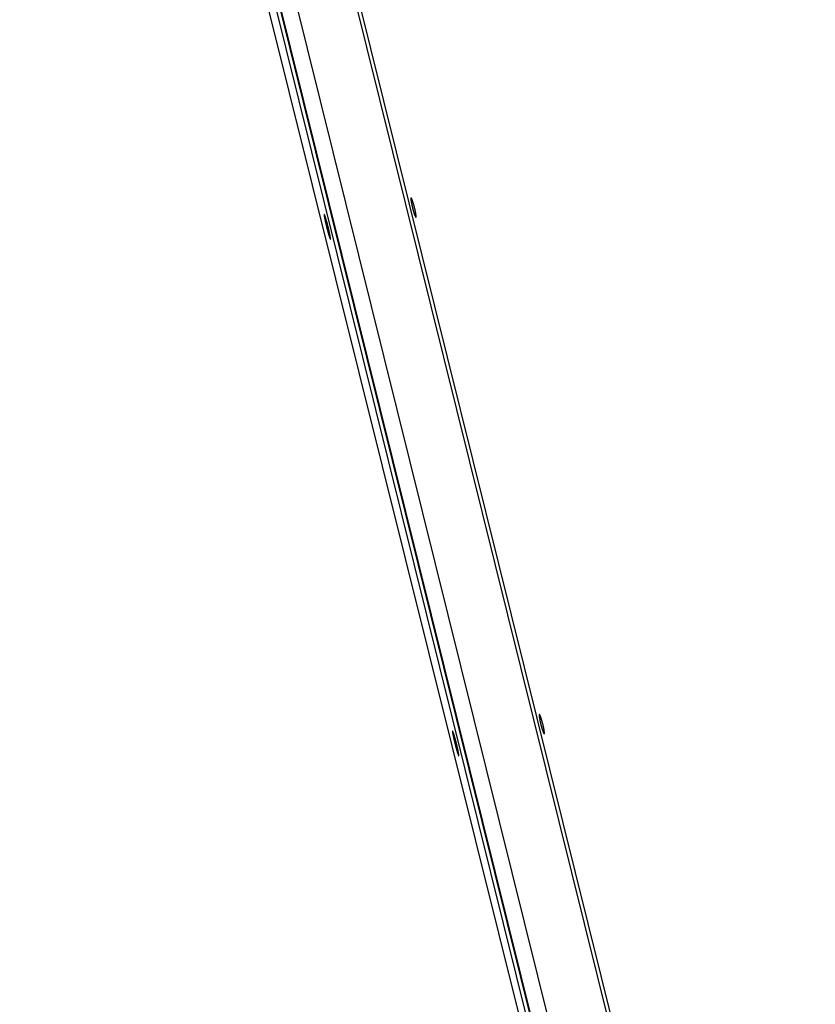
# Model space of a CAD drawing. Extents: x 7367 to 13771, y -3909 to 2769.
# Drawn here: x 9942 to 10154, y -1081 to -819 of the extents above; entities that cross this region are included whole.
import ezdxf

# ---------------------------------------------------------------- set-up
doc = ezdxf.new("R2010")
doc.units = 0
doc.header["$LTSCALE"] = 5
doc.linetypes.add('AUSGEZOGEN', pattern=[0])
doc.layers.add('VLB', color=7, linetype='AUSGEZOGEN')

msp = doc.modelspace()

# ---------------------------------------------------------------- linework, layer by layer
at = {"layer": 'VLB'}
for p, q in [((10131.51, -1303.76), (9941.71, -540.01)), ((10132.48, -1303.52), (9947.71, -560.02)), ((10132.11, -1301.45), (9947.99, -560.15)), ((10153.98, -1303.76), (9969.84, -562.01)), ((10151.31, -1296.73), (9969.83, -566.1)), ((10136.33, -1300.48), (9954.85, -569.85)), ((10098.26, -1177.21), (9997.08, -771.4)), ((10047.05, -870.5), (10047.42, -870.41)), ((10081.27, -1008.29), (10081.65, -1008.19))]:
    msp.add_line(p, q, dxfattribs=at)
for points, knots in [([(10046.13, -866.06), (10046.13, -866.06), (10046.12, -866.06), (10046.12, -866.07), (10046.11, -866.08), (10046.1, -866.09), (10046.09, -866.1), (10046.09, -866.12), (10046.08, -866.15), (10046.08, -866.17), (10046.08, -866.2), (10046.08, -866.23), (10046.08, -866.27), (10046.08, -866.31), (10046.08, -866.35), (10046.08, -866.4), (10046.08, -866.45), (10046.09, -866.5), (10046.09, -866.56), (10046.1, -866.61), (10046.11, -866.67), (10046.11, -866.74), (10046.12, -866.8), (10046.13, -866.87), (10046.14, -866.94), (10046.16, -867.02), (10046.17, -867.09), (10046.18, -867.17), (10046.2, -867.25), (10046.21, -867.33), (10046.23, -867.42), (10046.24, -867.5), (10046.26, -867.59), (10046.28, -867.68), (10046.3, -867.77), (10046.32, -867.86), (10046.34, -867.95), (10046.36, -868.04), (10046.38, -868.14), (10046.4, -868.23), (10046.42, -868.33), (10046.44, -868.42), (10046.47, -868.52), (10046.49, -868.62), (10046.52, -868.71), (10046.54, -868.81), (10046.56, -868.9), (10046.59, -869), (10046.61, -869.09), (10046.64, -869.19), (10046.67, -869.28), (10046.69, -869.37), (10046.72, -869.46), (10046.74, -869.55), (10046.77, -869.64), (10046.79, -869.73), (10046.82, -869.82), (10046.85, -869.9), (10046.87, -869.98), (10046.9, -870.07), (10046.92, -870.14), (10046.95, -870.22), (10046.97, -870.29), (10047, -870.37), (10047.02, -870.44), (10047.04, -870.48), (10047.05, -870.5)], [0, 0, 0, 0, 0.001284, 0.01176, 0.023599, 0.037654, 0.054438, 0.074236, 0.097223, 0.123488, 0.153069, 0.185976, 0.222206, 0.26174, 0.304544, 0.350575, 0.399782, 0.45211, 0.507493, 0.565864, 0.627143, 0.691259, 0.758103, 0.827589, 0.899641, 0.974154, 1.051039, 1.130184, 1.211487, 1.294842, 1.380125, 1.46722, 1.556003, 1.646356, 1.738152, 1.831265, 1.925567, 2.020936, 2.117231, 2.214301, 2.312008, 2.410269, 2.508908, 2.607798, 2.706795, 2.805787, 2.904609, 3.003129, 3.101203, 3.198745, 3.295624, 3.391667, 3.486712, 3.580623, 3.673328, 3.764681, 3.854565, 3.942828, 4.029374, 4.114092, 4.196853, 4.277552, 4.356039, 4.432278, 4.506176, 4.577638, 4.577638, 4.577638, 4.577638]), ([(10046.5, -866.76), (10046.5, -866.74), (10046.48, -866.7), (10046.46, -866.64), (10046.43, -866.58), (10046.41, -866.52), (10046.39, -866.47), (10046.37, -866.42), (10046.35, -866.37), (10046.33, -866.33), (10046.31, -866.28), (10046.29, -866.25), (10046.27, -866.21), (10046.25, -866.18), (10046.23, -866.16), (10046.22, -866.13), (10046.2, -866.11), (10046.19, -866.09), (10046.17, -866.08), (10046.16, -866.07), (10046.15, -866.06), (10046.14, -866.06), (10046.13, -866.06), (10046.13, -866.06)], [0, 0, 0, 0, 0.0689418, 0.1351813, 0.1986302, 0.2592043, 0.3168686, 0.3715336, 0.4231351, 0.4715915, 0.5168599, 0.5589016, 0.5976666, 0.6331271, 0.6652554, 0.694071, 0.719588, 0.7418489, 0.7609483, 0.7770763, 0.7905716, 0.80201, 0.8110726, 0.8110726, 0.8110726, 0.8110726]), ([(10047.42, -871.2), (10047.42, -871.2), (10047.42, -871.2), (10047.43, -871.2), (10047.44, -871.19), (10047.44, -871.18), (10047.45, -871.16), (10047.46, -871.14), (10047.46, -871.12), (10047.46, -871.09), (10047.47, -871.07), (10047.47, -871.03), (10047.47, -871), (10047.47, -870.96), (10047.47, -870.91), (10047.47, -870.87), (10047.46, -870.82), (10047.46, -870.77), (10047.46, -870.71), (10047.45, -870.65), (10047.44, -870.59), (10047.44, -870.53), (10047.43, -870.46), (10047.42, -870.39), (10047.41, -870.32), (10047.4, -870.25), (10047.38, -870.17), (10047.37, -870.1), (10047.36, -870.02), (10047.34, -869.93), (10047.33, -869.85), (10047.31, -869.76), (10047.29, -869.68), (10047.28, -869.59), (10047.26, -869.5), (10047.24, -869.41), (10047.22, -869.32), (10047.2, -869.22), (10047.18, -869.13), (10047.16, -869.03), (10047.13, -868.94), (10047.11, -868.84), (10047.09, -868.75), (10047.06, -868.65), (10047.04, -868.55), (10047.02, -868.46), (10046.99, -868.36), (10046.97, -868.27), (10046.94, -868.17), (10046.92, -868.08), (10046.89, -867.99), (10046.86, -867.89), (10046.84, -867.8), (10046.81, -867.71), (10046.79, -867.62), (10046.76, -867.53), (10046.73, -867.45), (10046.71, -867.36), (10046.68, -867.28), (10046.66, -867.2), (10046.63, -867.12), (10046.6, -867.05), (10046.58, -866.97), (10046.55, -866.9), (10046.53, -866.83), (10046.51, -866.78), (10046.5, -866.76)], [0, 0, 0, 0, 0.0012, 0.011705, 0.023582, 0.03768, 0.054506, 0.074345, 0.097369, 0.123668, 0.153279, 0.186212, 0.222464, 0.262015, 0.304832, 0.350872, 0.400082, 0.452409, 0.507787, 0.566149, 0.627413, 0.691509, 0.758328, 0.827786, 0.899802, 0.97428, 1.051128, 1.130233, 1.211498, 1.294813, 1.380058, 1.467114, 1.555861, 1.646179, 1.737944, 1.831028, 1.925307, 2.020656, 2.116937, 2.214001, 2.311707, 2.409963, 2.508612, 2.607527, 2.706557, 2.805586, 2.90446, 3.003048, 3.10119, 3.198806, 3.295768, 3.391906, 3.487052, 3.581068, 3.673879, 3.765345, 3.85535, 3.943739, 4.030419, 4.115281, 4.198188, 4.279031, 4.35766, 4.434036, 4.508063, 4.579642, 4.579642, 4.579642, 4.579642]), ([(10022.95, -870.49), (10022.95, -870.5), (10022.95, -870.51), (10022.94, -870.52), (10022.94, -870.54), (10022.94, -870.57), (10022.94, -870.6), (10022.94, -870.63), (10022.95, -870.67), (10022.95, -870.71), (10022.95, -870.75), (10022.96, -870.8), (10022.97, -870.85), (10022.97, -870.91), (10022.98, -870.97), (10022.99, -871.03), (10023, -871.09), (10023.01, -871.16), (10023.03, -871.24), (10023.04, -871.31), (10023.05, -871.39), (10023.07, -871.47), (10023.09, -871.55), (10023.1, -871.64), (10023.12, -871.73), (10023.14, -871.82), (10023.16, -871.91), (10023.18, -872.01), (10023.2, -872.11), (10023.22, -872.21), (10023.24, -872.31), (10023.27, -872.41), (10023.29, -872.52), (10023.32, -872.63), (10023.34, -872.74), (10023.37, -872.85), (10023.39, -872.96), (10023.42, -873.07), (10023.44, -873.18), (10023.47, -873.3), (10023.5, -873.41), (10023.53, -873.52), (10023.56, -873.64), (10023.58, -873.75), (10023.61, -873.87), (10023.64, -873.98), (10023.67, -874.1), (10023.7, -874.21), (10023.73, -874.33), (10023.76, -874.44), (10023.79, -874.55), (10023.82, -874.66), (10023.85, -874.77), (10023.88, -874.88), (10023.9, -874.99), (10023.93, -875.1), (10023.96, -875.2), (10023.99, -875.3), (10024.02, -875.4), (10024.05, -875.5), (10024.08, -875.6), (10024.1, -875.69), (10024.13, -875.79), (10024.16, -875.88), (10024.18, -875.96), (10024.21, -876.05), (10024.23, -876.13), (10024.26, -876.21), (10024.28, -876.29), (10024.31, -876.36), (10024.33, -876.43), (10024.35, -876.5), (10024.37, -876.56), (10024.39, -876.62), (10024.41, -876.68), (10024.43, -876.73), (10024.45, -876.78), (10024.47, -876.82), (10024.49, -876.87), (10024.5, -876.9), (10024.52, -876.94), (10024.53, -876.97), (10024.55, -877), (10024.56, -877.02), (10024.57, -877.04), (10024.58, -877.05), (10024.59, -877.06), (10024.59, -877.07), (10024.6, -877.07)], [0, 0, 0, 0, 0.013902, 0.031474, 0.052859, 0.078122, 0.107281, 0.140336, 0.177281, 0.218078, 0.262692, 0.311072, 0.363193, 0.419001, 0.478412, 0.541337, 0.607692, 0.677434, 0.750461, 0.826695, 0.906042, 0.988438, 1.073773, 1.161924, 1.252762, 1.346199, 1.442138, 1.540439, 1.640979, 1.743635, 1.848292, 1.954813, 2.063076, 2.172946, 2.284301, 2.397008, 2.510941, 2.625946, 2.741944, 2.858725, 2.976146, 3.094067, 3.212356, 3.330864, 3.449443, 3.56795, 3.686278, 3.804249, 3.921723, 4.038557, 4.154575, 4.269677, 4.383738, 4.496601, 4.608138, 4.718211, 4.826699, 4.933468, 5.038388, 5.141334, 5.242177, 5.340799, 5.437068, 5.530875, 5.622119, 5.710677, 5.796426, 5.879254, 5.959083, 6.03582, 6.109384, 6.179665, 6.246622, 6.310164, 6.370199, 6.426628, 6.479392, 6.528461, 6.57378, 6.615308, 6.652988, 6.686803, 6.716734, 6.74277, 6.76493, 6.783262, 6.797906, 6.803928, 6.803928, 6.803928, 6.803928]), ([(10022.97, -870.48), (10022.96, -870.48), (10022.96, -870.48), (10022.96, -870.48), (10022.95, -870.49), (10022.95, -870.49), (10022.95, -870.49)], [0, 0, 0, 0, 0.0028272, 0.01083193, 0.01574597, 0.02142268, 0.02142268, 0.02142268, 0.02142268]), ([(10022.97, -870.47), (10022.97, -870.47), (10022.97, -870.47), (10022.97, -870.48), (10022.97, -870.48)], [0, 0, 0, 0, 0.003636061, 0.004381582, 0.004381582, 0.004381582, 0.004381582]), ([(10022.98, -870.48), (10022.98, -870.48), (10022.98, -870.48), (10022.97, -870.48), (10022.97, -870.47)], [0, 0, 0, 0, 0.00525473, 0.01374073, 0.01374073, 0.01374073, 0.01374073]), ([(10024.63, -877.06), (10024.63, -877.05), (10024.63, -877.04), (10024.63, -877.02), (10024.64, -877), (10024.64, -876.98), (10024.64, -876.95), (10024.64, -876.92), (10024.63, -876.88), (10024.63, -876.84), (10024.63, -876.79), (10024.62, -876.75), (10024.62, -876.69), (10024.61, -876.64), (10024.6, -876.58), (10024.59, -876.52), (10024.58, -876.45), (10024.57, -876.38), (10024.56, -876.31), (10024.55, -876.24), (10024.53, -876.16), (10024.52, -876.08), (10024.5, -875.99), (10024.49, -875.91), (10024.47, -875.82), (10024.45, -875.73), (10024.43, -875.63), (10024.41, -875.54), (10024.39, -875.44), (10024.37, -875.34), (10024.35, -875.24), (10024.33, -875.13), (10024.3, -875.03), (10024.28, -874.92), (10024.25, -874.81), (10024.23, -874.7), (10024.2, -874.59), (10024.18, -874.48), (10024.15, -874.37), (10024.12, -874.25), (10024.1, -874.14), (10024.07, -874.02), (10024.04, -873.91), (10024.01, -873.79), (10023.98, -873.68), (10023.96, -873.56), (10023.93, -873.45), (10023.9, -873.34), (10023.87, -873.22), (10023.84, -873.11), (10023.81, -873), (10023.78, -872.88), (10023.75, -872.77), (10023.72, -872.67), (10023.69, -872.56), (10023.66, -872.45), (10023.63, -872.35), (10023.6, -872.24), (10023.57, -872.14), (10023.54, -872.04), (10023.52, -871.95), (10023.49, -871.85), (10023.46, -871.76), (10023.43, -871.67), (10023.41, -871.58), (10023.38, -871.5), (10023.35, -871.42), (10023.33, -871.34), (10023.3, -871.26), (10023.28, -871.19), (10023.26, -871.12), (10023.23, -871.05), (10023.21, -870.99), (10023.19, -870.93), (10023.17, -870.87), (10023.15, -870.82), (10023.13, -870.77), (10023.11, -870.72), (10023.09, -870.68), (10023.08, -870.64), (10023.06, -870.61), (10023.05, -870.58), (10023.03, -870.55), (10023.02, -870.53), (10023.01, -870.51), (10023, -870.5), (10022.99, -870.49), (10022.98, -870.48), (10022.98, -870.48)], [0, 0, 0, 0, 0.01395, 0.031564, 0.052982, 0.07827, 0.107447, 0.14051, 0.177457, 0.218243, 0.262834, 0.311182, 0.363265, 0.41903, 0.478386, 0.541244, 0.607522, 0.677182, 0.75012, 0.826259, 0.905508, 0.987797, 1.073013, 1.161037, 1.251747, 1.345057, 1.440869, 1.539044, 1.639457, 1.741989, 1.84652, 1.952923, 2.061067, 2.170827, 2.282069, 2.394673, 2.5085, 2.623416, 2.739315, 2.856015, 2.973376, 3.09126, 3.209487, 3.327956, 3.44652, 3.565035, 3.683349, 3.801332, 3.918844, 4.035743, 4.151819, 4.267008, 4.381163, 4.494145, 4.605805, 4.716019, 4.824651, 4.931578, 5.036661, 5.139779, 5.2408, 5.339606, 5.436066, 5.530071, 5.62152, 5.710281, 5.79623, 5.879254, 5.959284, 6.03622, 6.109982, 6.180461, 6.24761, 6.311337, 6.371549, 6.428154, 6.48109, 6.530326, 6.575801, 6.617474, 6.655294, 6.689242, 6.719298, 6.74545, 6.767716, 6.786142, 6.800867, 6.806922, 6.806922, 6.806922, 6.806922]), ([(10047.05, -870.5), (10047.05, -870.53), (10047.07, -870.57), (10047.09, -870.63), (10047.11, -870.69), (10047.14, -870.75), (10047.16, -870.8), (10047.18, -870.85), (10047.2, -870.9), (10047.22, -870.94), (10047.24, -870.98), (10047.26, -871.02), (10047.28, -871.05), (10047.29, -871.08), (10047.31, -871.11), (10047.33, -871.14), (10047.34, -871.16), (10047.36, -871.17), (10047.37, -871.19), (10047.38, -871.2), (10047.4, -871.2), (10047.41, -871.21), (10047.41, -871.2), (10047.42, -871.2)], [0, 0, 0, 0, 0.0688665, 0.1350314, 0.1984067, 0.2589082, 0.3164998, 0.371093, 0.4226233, 0.4710077, 0.5162046, 0.5581751, 0.5968717, 0.6322667, 0.6643324, 0.6930888, 0.7185503, 0.7407609, 0.7598157, 0.7759072, 0.7893774, 0.8008064, 0.8099623, 0.8099623, 0.8099623, 0.8099623]), ([(10024.6, -877.07), (10024.6, -877.07), (10024.6, -877.07), (10024.61, -877.07), (10024.61, -877.07)], [0, 0, 0, 0, 0.00522647, 0.01367818, 0.01367818, 0.01367818, 0.01367818]), ([(10024.61, -877.07), (10024.61, -877.07), (10024.62, -877.07), (10024.62, -877.07), (10024.62, -877.06), (10024.63, -877.06), (10024.63, -877.06)], [0, 0, 0, 0, 0.00283121, 0.01087731, 0.01581645, 0.02151864, 0.02151864, 0.02151864, 0.02151864]), ([(10024.61, -877.07), (10024.61, -877.07), (10024.61, -877.07), (10024.61, -877.07), (10024.61, -877.07)], [0, 0, 0, 0, 0.003634386, 0.004385021, 0.004385021, 0.004385021, 0.004385021]), ([(10080.36, -1003.84), (10080.36, -1003.84), (10080.35, -1003.84), (10080.34, -1003.85), (10080.34, -1003.86), (10080.33, -1003.87), (10080.32, -1003.89), (10080.32, -1003.9), (10080.31, -1003.93), (10080.31, -1003.95), (10080.31, -1003.98), (10080.3, -1004.02), (10080.3, -1004.05), (10080.3, -1004.09), (10080.31, -1004.13), (10080.31, -1004.18), (10080.31, -1004.23), (10080.31, -1004.28), (10080.32, -1004.34), (10080.33, -1004.39), (10080.33, -1004.46), (10080.34, -1004.52), (10080.35, -1004.59), (10080.36, -1004.65), (10080.37, -1004.73), (10080.38, -1004.8), (10080.39, -1004.87), (10080.41, -1004.95), (10080.42, -1005.03), (10080.44, -1005.11), (10080.45, -1005.2), (10080.47, -1005.28), (10080.49, -1005.37), (10080.5, -1005.46), (10080.52, -1005.55), (10080.54, -1005.64), (10080.56, -1005.73), (10080.58, -1005.83), (10080.6, -1005.92), (10080.63, -1006.01), (10080.65, -1006.11), (10080.67, -1006.2), (10080.69, -1006.3), (10080.72, -1006.4), (10080.74, -1006.49), (10080.77, -1006.59), (10080.79, -1006.68), (10080.82, -1006.78), (10080.84, -1006.87), (10080.87, -1006.97), (10080.89, -1007.06), (10080.92, -1007.15), (10080.94, -1007.25), (10080.97, -1007.34), (10080.99, -1007.42), (10081.02, -1007.51), (10081.05, -1007.6), (10081.07, -1007.68), (10081.1, -1007.77), (10081.12, -1007.85), (10081.15, -1007.92), (10081.17, -1008), (10081.2, -1008.08), (10081.22, -1008.15), (10081.25, -1008.22), (10081.26, -1008.26), (10081.27, -1008.29)], [0, 0, 0, 0, 0.001305, 0.011887, 0.023818, 0.037952, 0.054801, 0.074655, 0.09769, 0.123998, 0.153616, 0.186556, 0.222817, 0.262378, 0.305207, 0.351262, 0.40049, 0.452837, 0.508239, 0.566627, 0.627921, 0.69205, 0.758908, 0.828405, 0.900467, 0.974991, 1.051884, 1.131036, 1.212345, 1.295705, 1.380993, 1.468091, 1.556876, 1.64723, 1.739026, 1.832139, 1.92644, 2.021807, 2.1181, 2.215167, 2.312872, 2.411131, 2.509766, 2.608652, 2.707645, 2.806631, 2.905448, 3.003962, 3.10203, 3.199565, 3.296438, 3.392475, 3.487514, 3.58142, 3.674119, 3.765466, 3.855346, 3.943605, 4.030147, 4.114861, 4.19762, 4.278317, 4.356804, 4.433044, 4.506944, 4.578411, 4.578411, 4.578411, 4.578411]), ([(10080.73, -1004.54), (10080.73, -1004.52), (10080.71, -1004.48), (10080.69, -1004.42), (10080.66, -1004.36), (10080.64, -1004.3), (10080.62, -1004.25), (10080.6, -1004.2), (10080.58, -1004.15), (10080.56, -1004.11), (10080.54, -1004.07), (10080.52, -1004.03), (10080.5, -1003.99), (10080.48, -1003.96), (10080.46, -1003.94), (10080.45, -1003.91), (10080.43, -1003.89), (10080.42, -1003.87), (10080.4, -1003.86), (10080.39, -1003.85), (10080.38, -1003.84), (10080.37, -1003.84), (10080.36, -1003.84), (10080.36, -1003.84)], [0, 0, 0, 0, 0.0689531, 0.1352051, 0.1986679, 0.259257, 0.3169375, 0.3716205, 0.4232417, 0.4717196, 0.5170115, 0.5590787, 0.5978718, 0.6333634, 0.6655261, 0.6943802, 0.7199407, 0.7422516, 0.7614092, 0.7776059, 0.7911832, 0.8027182, 0.8118663, 0.8118663, 0.8118663, 0.8118663]), ([(10081.65, -1008.98), (10081.65, -1008.98), (10081.65, -1008.98), (10081.66, -1008.98), (10081.67, -1008.97), (10081.67, -1008.96), (10081.68, -1008.94), (10081.69, -1008.92), (10081.69, -1008.9), (10081.69, -1008.87), (10081.7, -1008.85), (10081.7, -1008.81), (10081.7, -1008.78), (10081.7, -1008.74), (10081.7, -1008.69), (10081.7, -1008.65), (10081.69, -1008.6), (10081.69, -1008.55), (10081.69, -1008.49), (10081.68, -1008.43), (10081.67, -1008.37), (10081.67, -1008.31), (10081.66, -1008.24), (10081.65, -1008.17), (10081.64, -1008.1), (10081.63, -1008.03), (10081.61, -1007.95), (10081.6, -1007.87), (10081.59, -1007.79), (10081.57, -1007.71), (10081.56, -1007.63), (10081.54, -1007.54), (10081.52, -1007.46), (10081.51, -1007.37), (10081.49, -1007.28), (10081.47, -1007.19), (10081.45, -1007.09), (10081.43, -1007), (10081.41, -1006.91), (10081.39, -1006.81), (10081.37, -1006.72), (10081.34, -1006.62), (10081.32, -1006.53), (10081.3, -1006.43), (10081.27, -1006.33), (10081.25, -1006.24), (10081.22, -1006.14), (10081.2, -1006.05), (10081.17, -1005.95), (10081.15, -1005.86), (10081.12, -1005.77), (10081.1, -1005.67), (10081.07, -1005.58), (10081.04, -1005.49), (10081.02, -1005.4), (10080.99, -1005.31), (10080.96, -1005.23), (10080.94, -1005.14), (10080.91, -1005.06), (10080.89, -1004.98), (10080.86, -1004.9), (10080.83, -1004.83), (10080.81, -1004.75), (10080.78, -1004.68), (10080.76, -1004.61), (10080.74, -1004.56), (10080.73, -1004.54)], [0, 0, 0, 0, 0.001215, 0.011827, 0.0238, 0.03798, 0.054875, 0.074772, 0.097848, 0.124192, 0.153843, 0.186812, 0.223097, 0.262677, 0.30552, 0.351585, 0.400817, 0.453164, 0.508561, 0.566939, 0.628219, 0.692327, 0.759159, 0.828627, 0.900653, 0.975138, 1.051993, 1.131103, 1.212372, 1.29569, 1.380937, 1.467994, 1.556742, 1.647058, 1.738822, 1.831904, 1.926181, 2.021527, 2.117806, 2.214867, 2.31257, 2.410823, 2.509469, 2.608382, 2.707409, 2.806436, 2.905307, 3.003893, 3.102033, 3.199647, 3.296608, 3.392745, 3.487891, 3.581907, 3.674719, 3.766186, 3.856194, 3.944586, 4.031271, 4.116138, 4.199052, 4.279902, 4.358539, 4.434925, 4.508961, 4.580553, 4.580553, 4.580553, 4.580553]), ([(10057.19, -1008.27), (10057.18, -1008.28), (10057.18, -1008.29), (10057.18, -1008.3), (10057.18, -1008.33), (10057.18, -1008.35), (10057.18, -1008.38), (10057.18, -1008.41), (10057.18, -1008.45), (10057.19, -1008.49), (10057.19, -1008.53), (10057.2, -1008.58), (10057.2, -1008.63), (10057.21, -1008.69), (10057.22, -1008.75), (10057.23, -1008.81), (10057.24, -1008.88), (10057.25, -1008.94), (10057.26, -1009.02), (10057.28, -1009.09), (10057.29, -1009.17), (10057.31, -1009.25), (10057.32, -1009.33), (10057.34, -1009.42), (10057.36, -1009.51), (10057.38, -1009.6), (10057.4, -1009.7), (10057.42, -1009.79), (10057.44, -1009.89), (10057.46, -1009.99), (10057.48, -1010.09), (10057.51, -1010.2), (10057.53, -1010.3), (10057.55, -1010.41), (10057.58, -1010.52), (10057.6, -1010.63), (10057.63, -1010.74), (10057.66, -1010.85), (10057.68, -1010.96), (10057.71, -1011.08), (10057.74, -1011.19), (10057.77, -1011.3), (10057.79, -1011.42), (10057.82, -1011.53), (10057.85, -1011.65), (10057.88, -1011.76), (10057.91, -1011.88), (10057.94, -1011.99), (10057.97, -1012.11), (10058, -1012.22), (10058.03, -1012.33), (10058.06, -1012.44), (10058.09, -1012.55), (10058.11, -1012.66), (10058.14, -1012.77), (10058.17, -1012.88), (10058.2, -1012.98), (10058.23, -1013.08), (10058.26, -1013.18), (10058.29, -1013.28), (10058.31, -1013.38), (10058.34, -1013.48), (10058.37, -1013.57), (10058.39, -1013.66), (10058.42, -1013.75), (10058.45, -1013.83), (10058.47, -1013.91), (10058.5, -1013.99), (10058.52, -1014.07), (10058.54, -1014.14), (10058.57, -1014.21), (10058.59, -1014.28), (10058.61, -1014.34), (10058.63, -1014.4), (10058.65, -1014.46), (10058.67, -1014.51), (10058.69, -1014.56), (10058.71, -1014.6), (10058.72, -1014.65), (10058.74, -1014.69), (10058.75, -1014.72), (10058.77, -1014.75), (10058.78, -1014.78), (10058.79, -1014.8), (10058.8, -1014.82), (10058.82, -1014.83), (10058.82, -1014.84), (10058.83, -1014.85), (10058.83, -1014.85)], [0, 0, 0, 0, 0.013816, 0.031322, 0.052654, 0.077874, 0.106998, 0.140022, 0.176943, 0.217718, 0.262314, 0.310678, 0.362786, 0.418584, 0.477985, 0.540903, 0.607252, 0.676989, 0.750012, 0.826243, 0.905587, 0.987982, 1.073317, 1.161467, 1.252304, 1.345741, 1.441679, 1.539979, 1.640519, 1.743174, 1.84783, 1.95435, 2.062612, 2.17248, 2.283834, 2.396539, 2.510471, 2.625474, 2.741471, 2.85825, 2.975669, 3.093587, 3.211874, 3.330379, 3.448956, 3.567459, 3.685784, 3.803751, 3.921221, 4.038049, 4.154061, 4.269157, 4.38321, 4.496065, 4.607592, 4.717656, 4.826134, 4.932894, 5.037804, 5.140739, 5.241572, 5.340184, 5.436442, 5.530238, 5.621471, 5.710017, 5.795755, 5.878571, 5.958388, 6.035112, 6.108663, 6.17893, 6.245872, 6.309399, 6.369417, 6.425828, 6.478573, 6.52762, 6.572915, 6.614417, 6.652067, 6.685849, 6.715741, 6.741732, 6.763839, 6.782106, 6.796668, 6.802639, 6.802639, 6.802639, 6.802639]), ([(10057.2, -1008.26), (10057.2, -1008.26), (10057.19, -1008.26), (10057.19, -1008.26), (10057.19, -1008.27), (10057.19, -1008.27), (10057.19, -1008.27)], [0, 0, 0, 0, 0.00275993, 0.01061208, 0.01546445, 0.02108816, 0.02108816, 0.02108816, 0.02108816]), ([(10057.2, -1008.26), (10057.2, -1008.26), (10057.2, -1008.26), (10057.2, -1008.26), (10057.2, -1008.26)], [0, 0, 0, 0, 0.003551975, 0.00427903, 0.00427903, 0.00427903, 0.00427903]), ([(10057.22, -1008.26), (10057.21, -1008.26), (10057.21, -1008.26), (10057.21, -1008.26), (10057.2, -1008.26)], [0, 0, 0, 0, 0.00519791, 0.01354116, 0.01354116, 0.01354116, 0.01354116]), ([(10058.86, -1014.84), (10058.86, -1014.83), (10058.86, -1014.82), (10058.87, -1014.81), (10058.87, -1014.79), (10058.87, -1014.76), (10058.87, -1014.73), (10058.87, -1014.7), (10058.87, -1014.66), (10058.86, -1014.62), (10058.86, -1014.58), (10058.85, -1014.53), (10058.85, -1014.48), (10058.84, -1014.42), (10058.83, -1014.36), (10058.82, -1014.3), (10058.81, -1014.24), (10058.8, -1014.17), (10058.79, -1014.09), (10058.78, -1014.02), (10058.76, -1013.94), (10058.75, -1013.86), (10058.73, -1013.78), (10058.72, -1013.69), (10058.7, -1013.6), (10058.68, -1013.51), (10058.66, -1013.42), (10058.64, -1013.32), (10058.62, -1013.22), (10058.6, -1013.12), (10058.58, -1013.02), (10058.56, -1012.92), (10058.53, -1012.81), (10058.51, -1012.7), (10058.48, -1012.59), (10058.46, -1012.48), (10058.43, -1012.37), (10058.41, -1012.26), (10058.38, -1012.15), (10058.35, -1012.04), (10058.33, -1011.92), (10058.3, -1011.81), (10058.27, -1011.69), (10058.24, -1011.58), (10058.21, -1011.46), (10058.19, -1011.35), (10058.16, -1011.23), (10058.13, -1011.12), (10058.1, -1011), (10058.07, -1010.89), (10058.04, -1010.78), (10058.01, -1010.67), (10057.98, -1010.56), (10057.95, -1010.45), (10057.92, -1010.34), (10057.89, -1010.24), (10057.86, -1010.13), (10057.83, -1010.03), (10057.8, -1009.93), (10057.77, -1009.83), (10057.75, -1009.73), (10057.72, -1009.64), (10057.69, -1009.54), (10057.66, -1009.45), (10057.64, -1009.37), (10057.61, -1009.28), (10057.58, -1009.2), (10057.56, -1009.12), (10057.54, -1009.04), (10057.51, -1008.97), (10057.49, -1008.9), (10057.46, -1008.83), (10057.44, -1008.77), (10057.42, -1008.71), (10057.4, -1008.65), (10057.38, -1008.6), (10057.36, -1008.55), (10057.34, -1008.51), (10057.33, -1008.46), (10057.31, -1008.43), (10057.29, -1008.39), (10057.28, -1008.36), (10057.27, -1008.33), (10057.25, -1008.31), (10057.24, -1008.29), (10057.23, -1008.28), (10057.22, -1008.27), (10057.22, -1008.26), (10057.22, -1008.26)], [0, 0, 0, 0, 0.013866, 0.031415, 0.05278, 0.078024, 0.107164, 0.140196, 0.177116, 0.217878, 0.262448, 0.310778, 0.362844, 0.418594, 0.477936, 0.540782, 0.607048, 0.676698, 0.749625, 0.825754, 0.904994, 0.987274, 1.072481, 1.160496, 1.251197, 1.344499, 1.440303, 1.538469, 1.638874, 1.741396, 1.845919, 1.952314, 2.060449, 2.170201, 2.281434, 2.394031, 2.50785, 2.622759, 2.73865, 2.855344, 2.9727, 3.090578, 3.2088, 3.327263, 3.445824, 3.564336, 3.682646, 3.800626, 3.918136, 4.035032, 4.151106, 4.266293, 4.380446, 4.493427, 4.605085, 4.715297, 4.823927, 4.930853, 5.035935, 5.139052, 5.240072, 5.338879, 5.435339, 5.529344, 5.620792, 5.709552, 5.795502, 5.878524, 5.958552, 6.035487, 6.109245, 6.179721, 6.246864, 6.310586, 6.37079, 6.427386, 6.480311, 6.529533, 6.574992, 6.616647, 6.654444, 6.688364, 6.718388, 6.7445, 6.766717, 6.785083, 6.799729, 6.805736, 6.805736, 6.805736, 6.805736]), ([(10081.27, -1008.29), (10081.28, -1008.31), (10081.3, -1008.35), (10081.32, -1008.41), (10081.34, -1008.47), (10081.36, -1008.53), (10081.39, -1008.58), (10081.41, -1008.63), (10081.43, -1008.68), (10081.45, -1008.72), (10081.47, -1008.76), (10081.49, -1008.8), (10081.51, -1008.83), (10081.52, -1008.86), (10081.54, -1008.89), (10081.56, -1008.92), (10081.57, -1008.94), (10081.59, -1008.95), (10081.6, -1008.97), (10081.61, -1008.98), (10081.62, -1008.98), (10081.64, -1008.99), (10081.64, -1008.99), (10081.65, -1008.98)], [0, 0, 0, 0, 0.0688729, 0.1350455, 0.1984298, 0.2589414, 0.3165444, 0.3711508, 0.4226961, 0.471097, 0.5163126, 0.5583037, 0.5970238, 0.6324455, 0.6645412, 0.693332, 0.7188333, 0.7410904, 0.7602003, 0.7763582, 0.7899088, 0.8014338, 0.8106817, 0.8106817, 0.8106817, 0.8106817]), ([(10058.83, -1014.85), (10058.83, -1014.85), (10058.84, -1014.85), (10058.84, -1014.85), (10058.84, -1014.85)], [0, 0, 0, 0, 0.00516818, 0.01347505, 0.01347505, 0.01347505, 0.01347505]), ([(10058.84, -1014.85), (10058.84, -1014.85), (10058.85, -1014.85), (10058.85, -1014.85), (10058.85, -1014.85)], [0, 0, 0, 0, 0.003550053, 0.004282379, 0.004282379, 0.004282379, 0.004282379]), ([(10058.85, -1014.85), (10058.85, -1014.85), (10058.85, -1014.85), (10058.86, -1014.85), (10058.86, -1014.84), (10058.86, -1014.84), (10058.86, -1014.84)], [0, 0, 0, 0, 0.00276416, 0.01065949, 0.01553789, 0.02118789, 0.02118789, 0.02118789, 0.02118789])]:
    msp.add_open_spline(points, degree=3, knots=knots, dxfattribs=at)

doc.saveas('drawing.dxf')
